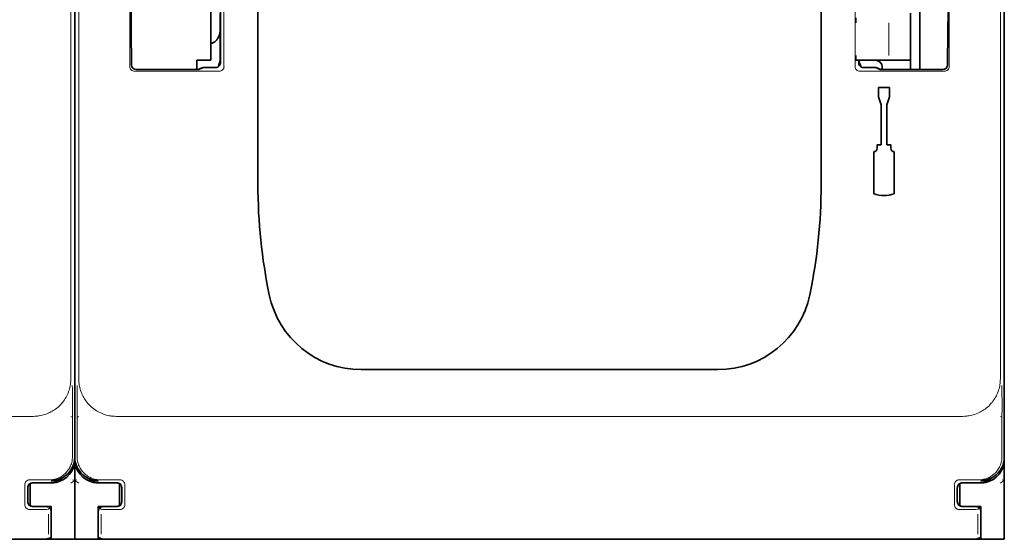
# Model space of a CAD drawing. Units: millimetres. Extents: x -2939 to 12771, y 2859 to 5338.
# Drawn here: x 5365 to 5469, y 3833 to 3888 of the extents above; entities that cross this region are included whole.
import ezdxf

# ---------------------------------------------------------------- set-up
doc = ezdxf.new("R2010")
doc.units = ezdxf.units.MM

msp = doc.modelspace()

# ---------------------------------------------------------------- linework, layer by layer
at = {"color": 5, "lineweight": 13}
for p, q in [((5370.7, 3955.86), (5370.7, 3849.83)), ((5371.53, 3955.86), (5371.53, 3849.83)), ((5468.94, 3955.86), (5468.94, 3849.83)), ((5386.88, 3940.15), (5386.88, 3882.83)), ((5453.59, 3940.15), (5453.59, 3882.83)), ((5386.49, 3932.12), (5386.49, 3883.21)), ((5277.24, 3845.87), (5366.74, 3845.87)), ((5375.48, 3845.87), (5464.99, 3845.87)), ((5366.36, 3832.94), (5277.62, 3832.94)), ((5464.61, 3832.94), (5375.86, 3832.94))]:
    msp.add_line(p, q, dxfattribs=at)
at = {"color": 5, "lineweight": 35}
for p, q in [((5371.11, 3841.57), (5371.11, 3953.81)), ((5371.11, 3841.57), (5371.11, 3953.81)), ((5469.36, 3841.57), (5469.36, 3953.81)), ((5386.5, 3932.12), (5386.5, 3883.21)), ((5390.46, 3870.35), (5390.46, 3928.86)), ((5450.01, 3870.35), (5450.01, 3928.86)), ((5371.11, 3921.7), (5371.11, 3853.48)), ((5469.36, 3921.7), (5469.36, 3853.48)), ((5366.2, 3832.88), (5277.78, 3832.88)), ((5464.44, 3832.88), (5376.03, 3832.88))]:
    msp.add_line(p, q, dxfattribs=at)
at = {"color": 5, "lineweight": 35, "ltscale": 0.160697}
for p, q in [((5371.11, 3882.67), (5371.11, 3895.43)), ((5469.36, 3882.67), (5469.36, 3895.43))]:
    msp.add_line(p, q, dxfattribs=at)
at = {"color": 5, "lineweight": 13, "ltscale": 0.148921}
for p, q in [((5376.94, 3882.83), (5376.94, 3894.65)), ((5463.53, 3882.83), (5463.53, 3894.65))]:
    msp.add_line(p, q, dxfattribs=at)
at = {"color": 5, "lineweight": 35, "ltscale": 0.112572}
msp.add_line((5385.5, 3883.49), (5385.5, 3892.43), dxfattribs=at)
at = {"color": 5, "lineweight": 35, "ltscale": 0.084705}
msp.add_line((5460.43, 3889.4), (5460.43, 3882.67), dxfattribs=at)
at = {"color": 5, "lineweight": 35, "ltscale": 0.019762}
msp.add_line((5386.49, 3888.43), (5386.49, 3886.86), dxfattribs=at)
at = {"color": 5, "lineweight": 35, "ltscale": 0.064762}
msp.add_line((5459.43, 3888.45), (5459.43, 3883.31), dxfattribs=at)
at = {"color": 5, "lineweight": 13, "ltscale": 0.04375}
msp.add_line((5457.15, 3883.99), (5457.15, 3887.46), dxfattribs=at)
at = {"color": 5, "lineweight": 35, "ltscale": 0.045121}
for p, q in [((5377.1, 3882.99), (5377.08, 3886.57)), ((5463.37, 3882.99), (5463.39, 3886.57))]:
    msp.add_line(p, q, dxfattribs=at)
at = {"color": 5, "lineweight": 35, "ltscale": 0.038265}
msp.add_line((5386.49, 3883.83), (5386.49, 3886.86), dxfattribs=at)
at = {"color": 5, "lineweight": 13, "ltscale": 0.0386}
msp.add_line((5386.49, 3883.17), (5386.49, 3886.24), dxfattribs=at)
at = {"color": 5, "lineweight": 35, "ltscale": 0.028003}
msp.add_line((5386.49, 3885.4), (5386.49, 3883.17), dxfattribs=at)
at = {"color": 5, "lineweight": 35, "ltscale": 0.01875}
for p, q in [((5384.01, 3883.49), (5385.5, 3883.49)), ((5367.14, 3838.83), (5368.63, 3838.83)), ((5375.08, 3838.83), (5373.59, 3838.83)), ((5465.39, 3838.83), (5466.88, 3838.83)), ((5367.14, 3836.35), (5368.63, 3836.35)), ((5375.08, 3836.35), (5373.59, 3836.35)), ((5465.39, 3836.35), (5466.88, 3836.35))]:
    msp.add_line(p, q, dxfattribs=at)
at = {"color": 5, "lineweight": 35, "ltscale": 0.010297}
msp.add_line((5384.01, 3882.67), (5384.01, 3883.49), dxfattribs=at)
at = {"color": 5, "lineweight": 13, "ltscale": 0.00625}
msp.add_line((5454.16, 3883.49), (5453.67, 3883.49), dxfattribs=at)
at = {"color": 5, "lineweight": 35, "ltscale": 0.006155}
msp.add_line((5454.16, 3883.49), (5453.68, 3883.49), dxfattribs=at)
at = {"color": 5, "lineweight": 35, "ltscale": 0.003503}
msp.add_line((5453.97, 3883.49), (5453.97, 3883.21), dxfattribs=at)
at = {"color": 5, "lineweight": 35, "ltscale": 0.004028}
msp.add_line((5453.98, 3883.49), (5453.98, 3883.17), dxfattribs=at)
at = {"color": 5, "lineweight": 13, "ltscale": 0.003503}
msp.add_line((5453.98, 3883.49), (5453.98, 3883.21), dxfattribs=at)
at = {"color": 5, "lineweight": 13, "ltscale": 0.004029}
msp.add_line((5453.98, 3883.17), (5453.98, 3883.49), dxfattribs=at)
at = {"color": 5, "lineweight": 35, "ltscale": 0.009433}
msp.add_line((5454.16, 3883.49), (5454.91, 3883.49), dxfattribs=at)
at = {"color": 5, "lineweight": 13, "ltscale": 0.009433}
msp.add_line((5454.16, 3883.49), (5454.91, 3883.49), dxfattribs=at)
at = {"color": 5, "lineweight": 35, "ltscale": 0.024863}
msp.add_line((5456.89, 3883.49), (5454.91, 3883.49), dxfattribs=at)
at = {"color": 5, "lineweight": 13, "ltscale": 0.031079}
msp.add_line((5454.91, 3883.49), (5457.38, 3883.49), dxfattribs=at)
at = {"color": 5, "lineweight": 35, "ltscale": 0.022898}
msp.add_line((5456.89, 3883.49), (5458.7, 3883.49), dxfattribs=at)
at = {"color": 5, "lineweight": 13, "ltscale": 0.022898}
msp.add_line((5457.38, 3883.49), (5459.2, 3883.49), dxfattribs=at)
at = {"color": 5, "lineweight": 35, "ltscale": 0.009178}
msp.add_line((5459.43, 3883.49), (5458.7, 3883.49), dxfattribs=at)
at = {"color": 5, "lineweight": 13, "ltscale": 0.002962}
for p, q in [((5459.43, 3883.49), (5459.2, 3883.49)), ((5370.88, 3839.15), (5371.11, 3839.09)), ((5371.34, 3839.15), (5371.11, 3839.09)), ((5469.13, 3839.15), (5469.36, 3839.09))]:
    msp.add_line(p, q, dxfattribs=at)
at = {"color": 5, "lineweight": 35, "ltscale": 0.010238}
msp.add_line((5459.43, 3883.31), (5459.43, 3882.5), dxfattribs=at)
at = {"color": 5, "lineweight": 35, "ltscale": 0.342351}
for p, q in [((5371.11, 3882.67), (5371.11, 3855.49)), ((5469.36, 3882.67), (5469.36, 3855.49))]:
    msp.add_line(p, q, dxfattribs=at)
at = {"color": 5, "lineweight": 13, "ltscale": 0.112687}
for p, q in [((5386.38, 3882.33), (5377.44, 3882.33)), ((5463.03, 3882.33), (5454.09, 3882.33))]:
    msp.add_line(p, q, dxfattribs=at)
at = {"color": 5, "lineweight": 35, "ltscale": 0.081458}
for p, q in [((5377.6, 3882.5), (5384.07, 3882.5)), ((5456.4, 3882.5), (5462.87, 3882.5))]:
    msp.add_line(p, q, dxfattribs=at)
at = {"color": 5, "lineweight": 35, "ltscale": 0.002203}
for p, q in [((5384.01, 3882.67), (5384.01, 3882.5)), ((5460.43, 3882.67), (5460.43, 3882.5))]:
    msp.add_line(p, q, dxfattribs=at)
at = {"color": 5, "lineweight": 13, "ltscale": 0.006144}
for p, q in [((5384.51, 3882.72), (5384.07, 3882.5)), ((5455.96, 3882.72), (5456.4, 3882.5))]:
    msp.add_line(p, q, dxfattribs=at)
at = {"color": 5, "lineweight": 35, "ltscale": 0.002501}
for p, q in [((5384.27, 3882.5), (5384.07, 3882.5)), ((5456.4, 3882.5), (5456.2, 3882.5))]:
    msp.add_line(p, q, dxfattribs=at)
at = {"color": 5, "lineweight": 35, "ltscale": 0.005553}
for p, q in [((5384.62, 3882.7), (5384.22, 3882.5)), ((5455.85, 3882.7), (5456.25, 3882.5))]:
    msp.add_line(p, q, dxfattribs=at)
at = {"color": 5, "lineweight": 35, "ltscale": 0.00049}
msp.add_line((5384.67, 3882.71), (5384.7, 3882.72), dxfattribs=at)
at = {"color": 5, "lineweight": 35, "ltscale": 0.016316}
msp.add_line((5386, 3882.72), (5384.7, 3882.72), dxfattribs=at)
at = {"color": 5, "lineweight": 13, "ltscale": 0.016316}
msp.add_line((5386, 3882.72), (5384.7, 3882.72), dxfattribs=at)
at = {"color": 5, "lineweight": 35, "ltscale": 0.016315}
msp.add_line((5455.77, 3882.72), (5454.47, 3882.72), dxfattribs=at)
at = {"color": 5, "lineweight": 13, "ltscale": 0.016315}
msp.add_line((5455.77, 3882.72), (5454.47, 3882.72), dxfattribs=at)
at = {"color": 5, "lineweight": 35, "ltscale": 0.003125}
msp.add_line((5456.46, 3882.75), (5456.46, 3882.5), dxfattribs=at)
at = {"color": 5, "lineweight": 35, "ltscale": 0.0125}
for p, q in [((5456.05, 3880.6), (5456.05, 3879.61)), ((5457.24, 3880.6), (5457.24, 3879.61))]:
    msp.add_line(p, q, dxfattribs=at)
at = {"color": 5, "lineweight": 35, "ltscale": 0.015}
msp.add_line((5457.24, 3880.6), (5456.05, 3880.6), dxfattribs=at)
at = {"color": 5, "lineweight": 35, "ltscale": 0.010964}
for p, q in [((5456.35, 3878.79), (5456.05, 3879.61)), ((5457.24, 3879.61), (5456.94, 3878.79))]:
    msp.add_line(p, q, dxfattribs=at)
at = {"color": 5, "lineweight": 35, "ltscale": 0.053447}
for p, q in [((5456.35, 3878.79), (5456.35, 3874.55)), ((5456.94, 3878.79), (5456.94, 3874.55))]:
    msp.add_line(p, q, dxfattribs=at)
at = {"color": 5, "lineweight": 35, "ltscale": 0.0045}
for p, q in [((5455.93, 3874.55), (5455.93, 3874.19)), ((5457.36, 3874.55), (5457.36, 3874.19))]:
    msp.add_line(p, q, dxfattribs=at)
at = {"color": 5, "lineweight": 35, "ltscale": 0.00525}
for p, q in [((5456.35, 3874.55), (5455.93, 3874.55)), ((5457.36, 3874.55), (5456.94, 3874.55))]:
    msp.add_line(p, q, dxfattribs=at)
at = {"color": 5, "lineweight": 35, "ltscale": 0.055986}
for p, q in [((5455.57, 3873.83), (5455.57, 3869.39)), ((5457.72, 3873.83), (5457.72, 3869.39))]:
    msp.add_line(p, q, dxfattribs=at)
at = {"color": 5, "lineweight": 35, "ltscale": 0.080349}
for p, q in [((5371.11, 3849.12), (5371.11, 3855.49)), ((5469.36, 3849.12), (5469.36, 3855.49))]:
    msp.add_line(p, q, dxfattribs=at)
at = {"color": 5, "lineweight": 35, "ltscale": 0.000537}
for p, q in [((5371.11, 3853.44), (5371.11, 3853.48)), ((5469.36, 3853.44), (5469.36, 3853.48))]:
    msp.add_line(p, q, dxfattribs=at)
at = {"color": 5, "lineweight": 35, "ltscale": 0.475}
msp.add_line((5401.38, 3850.81), (5439.09, 3850.81), dxfattribs=at)
at = {"color": 5, "lineweight": 35, "ltscale": 0.098254}
for p, q in [((5371.11, 3841.32), (5371.11, 3849.12)), ((5469.36, 3841.32), (5469.36, 3849.12))]:
    msp.add_line(p, q, dxfattribs=at)
at = {"color": 5, "lineweight": 13, "ltscale": 0.001775}
for p, q in [((5370.71, 3845.86), (5370.83, 3845.8)), ((5468.95, 3845.86), (5469.08, 3845.8))]:
    msp.add_line(p, q, dxfattribs=at)
at = {"color": 5, "lineweight": 13, "ltscale": 0.058484}
for p, q in [((5370.87, 3846.27), (5370.87, 3841.63)), ((5371.35, 3846.27), (5371.35, 3841.63)), ((5469.11, 3846.27), (5469.11, 3841.63))]:
    msp.add_line(p, q, dxfattribs=at)
at = {"color": 5, "lineweight": 13, "ltscale": 0.001774}
msp.add_line((5371.52, 3845.86), (5371.39, 3845.8), dxfattribs=at)
at = {"color": 5, "lineweight": 35, "ltscale": 0.00314}
msp.add_line((5371.11, 3841.32), (5371.11, 3841.56), dxfattribs=at)
at = {"color": 5, "lineweight": 35, "ltscale": 0.10625}
for p, q in [((5371.11, 3832.88), (5371.11, 3841.32)), ((5469.36, 3832.88), (5469.36, 3841.32))]:
    msp.add_line(p, q, dxfattribs=at)
at = {"color": 5, "lineweight": 35, "ltscale": 0.106114}
msp.add_line((5371.11, 3841.3), (5371.11, 3832.88), dxfattribs=at)
at = {"color": 5, "lineweight": 13, "ltscale": 0.026134}
for p, q in [((5368.41, 3839.15), (5366.33, 3839.15)), ((5375.89, 3839.15), (5373.82, 3839.15)), ((5466.65, 3839.15), (5464.58, 3839.15))]:
    msp.add_line(p, q, dxfattribs=at)
at = {"color": 5, "lineweight": 35, "ltscale": 0.005502}
for p, q in [((5369.64, 3839.27), (5370.01, 3839.51)), ((5372.58, 3839.27), (5372.22, 3839.51)), ((5467.89, 3839.27), (5468.25, 3839.51))]:
    msp.add_line(p, q, dxfattribs=at)
at = {"color": 5, "lineweight": 13, "ltscale": 0.026714}
for p, q in [((5365.83, 3838.65), (5365.83, 3836.53)), ((5376.39, 3838.65), (5376.39, 3836.53)), ((5464.08, 3838.65), (5464.08, 3836.53))]:
    msp.add_line(p, q, dxfattribs=at)
at = {"color": 5, "lineweight": 35, "ltscale": 0.018794}
for p, q in [((5366.15, 3838.34), (5366.15, 3836.85)), ((5376.08, 3836.85), (5376.08, 3838.34)), ((5464.39, 3838.34), (5464.39, 3836.85))]:
    msp.add_line(p, q, dxfattribs=at)
at = {"color": 5, "lineweight": 13, "ltscale": 0.018794}
for p, q in [((5366.15, 3838.34), (5366.15, 3836.85)), ((5376.07, 3836.85), (5376.07, 3838.34)), ((5464.4, 3838.34), (5464.4, 3836.85))]:
    msp.add_line(p, q, dxfattribs=at)
at = {"color": 5, "lineweight": 35, "ltscale": 0.029645}
for p, q in [((5366.4, 3836.42), (5366.4, 3838.77)), ((5375.83, 3836.42), (5375.83, 3838.77)), ((5464.64, 3836.42), (5464.64, 3838.77))]:
    msp.add_line(p, q, dxfattribs=at)
at = {"color": 5, "lineweight": 35, "ltscale": 0.006795}
for p, q in [((5366.6, 3838.83), (5367.14, 3838.83)), ((5375.62, 3838.83), (5375.08, 3838.83)), ((5464.85, 3838.83), (5465.39, 3838.83)), ((5366.6, 3836.35), (5367.14, 3836.35)), ((5375.62, 3836.35), (5375.08, 3836.35)), ((5464.85, 3836.35), (5465.39, 3836.35))]:
    msp.add_line(p, q, dxfattribs=at)
at = {"color": 5, "lineweight": 35, "ltscale": 2.2e-05}
for p, q in [((5366.64, 3838.84), (5366.65, 3838.84)), ((5375.58, 3838.84), (5375.58, 3838.84)), ((5464.89, 3838.84), (5464.89, 3838.84)), ((5366.64, 3836.35), (5366.65, 3836.35)), ((5375.58, 3836.35), (5375.58, 3836.35)), ((5464.89, 3836.35), (5464.89, 3836.35))]:
    msp.add_line(p, q, dxfattribs=at)
at = {"color": 5, "lineweight": 35, "ltscale": 0.020412}
for p, q in [((5368.27, 3838.85), (5366.65, 3838.85)), ((5375.58, 3838.85), (5373.96, 3838.85)), ((5466.51, 3838.85), (5464.89, 3838.85))]:
    msp.add_line(p, q, dxfattribs=at)
at = {"color": 5, "lineweight": 35, "ltscale": 0.000196}
for p, q in [((5366.65, 3838.84), (5366.65, 3838.85)), ((5375.58, 3838.84), (5375.58, 3838.85)), ((5464.89, 3838.84), (5464.89, 3838.85))]:
    msp.add_line(p, q, dxfattribs=at)
at = {"color": 5, "lineweight": 35, "ltscale": 0.000218}
for p, q in [((5367.14, 3838.83), (5367.14, 3838.85)), ((5375.08, 3838.83), (5375.08, 3838.85)), ((5465.39, 3838.83), (5465.39, 3838.85)), ((5375.58, 3836.35), (5375.58, 3836.33))]:
    msp.add_line(p, q, dxfattribs=at)
at = {"color": 5, "lineweight": 35, "ltscale": 0.001532}
for p, q in [((5369, 3838.96), (5369.09, 3838.88)), ((5467.24, 3838.96), (5467.33, 3838.88))]:
    msp.add_line(p, q, dxfattribs=at)
at = {"color": 5, "lineweight": 35, "ltscale": 0.000538}
for p, q in [((5369.13, 3838.88), (5369.09, 3838.88)), ((5373.1, 3838.88), (5373.14, 3838.88)), ((5467.37, 3838.88), (5467.33, 3838.88))]:
    msp.add_line(p, q, dxfattribs=at)
at = {"color": 5, "lineweight": 35, "ltscale": 0.001526}
for p, q in [((5369.13, 3838.88), (5369.13, 3839.01)), ((5373.1, 3838.88), (5373.1, 3839.01)), ((5467.37, 3838.88), (5467.37, 3839.01))]:
    msp.add_line(p, q, dxfattribs=at)
at = {"color": 5, "lineweight": 13, "ltscale": 0.006456}
for p, q in [((5370.69, 3838.81), (5371.11, 3839.09)), ((5371.54, 3838.81), (5371.11, 3839.09)), ((5468.93, 3838.81), (5469.36, 3839.09))]:
    msp.add_line(p, q, dxfattribs=at)
at = {"color": 5, "lineweight": 35, "ltscale": 0.001531}
msp.add_line((5373.14, 3838.88), (5373.23, 3838.96), dxfattribs=at)
at = {"color": 5, "lineweight": 13, "ltscale": 0.000382}
for p, q in [((5366.36, 3836.03), (5366.33, 3836.03)), ((5375.89, 3836.03), (5375.86, 3836.03)), ((5464.61, 3836.03), (5464.58, 3836.03))]:
    msp.add_line(p, q, dxfattribs=at)
at = {"color": 5, "lineweight": 35, "ltscale": 0.000219}
for p, q in [((5366.65, 3836.35), (5366.65, 3836.33)), ((5464.89, 3836.35), (5464.89, 3836.33))]:
    msp.add_line(p, q, dxfattribs=at)
at = {"color": 5, "lineweight": 35, "ltscale": 0.018728}
for p, q in [((5368.13, 3836.33), (5366.65, 3836.33)), ((5375.58, 3836.33), (5374.09, 3836.33)), ((5466.38, 3836.33), (5464.89, 3836.33))]:
    msp.add_line(p, q, dxfattribs=at)
at = {"color": 5, "lineweight": 35, "ltscale": 0.00024}
for p, q in [((5367.14, 3836.33), (5367.14, 3836.35)), ((5375.08, 3836.33), (5375.08, 3836.35)), ((5465.39, 3836.33), (5465.39, 3836.35))]:
    msp.add_line(p, q, dxfattribs=at)
at = {"color": 5, "lineweight": 13, "ltscale": 0.005071}
for p, q in [((5368.63, 3836.33), (5368.35, 3836.05)), ((5373.59, 3836.33), (5373.88, 3836.05)), ((5466.88, 3836.33), (5466.59, 3836.05))]:
    msp.add_line(p, q, dxfattribs=at)
at = {"color": 5, "lineweight": 35, "ltscale": 0.00625}
for p, q in [((5368.63, 3835.86), (5368.63, 3836.35)), ((5373.59, 3835.86), (5373.59, 3836.35)), ((5466.88, 3835.86), (5466.88, 3836.35))]:
    msp.add_line(p, q, dxfattribs=at)
at = {"color": 5, "lineweight": 13, "ltscale": 0.026883}
for p, q in [((5368.33, 3835.55), (5368.33, 3833.42)), ((5373.9, 3835.55), (5373.9, 3833.42)), ((5466.57, 3835.55), (5466.57, 3833.42))]:
    msp.add_line(p, q, dxfattribs=at)
at = {"color": 5, "lineweight": 35, "ltscale": 0.0375}
for p, q in [((5368.63, 3832.88), (5368.63, 3835.86)), ((5373.59, 3832.88), (5373.59, 3835.86)), ((5466.88, 3832.88), (5466.88, 3835.86))]:
    msp.add_line(p, q, dxfattribs=at)
at = {"color": 5, "lineweight": 35, "ltscale": 0.034043}
for p, q in [((5368.63, 3835.84), (5368.63, 3833.14)), ((5373.6, 3835.84), (5373.6, 3833.14)), ((5466.87, 3835.84), (5466.87, 3833.14))]:
    msp.add_line(p, q, dxfattribs=at)
at = {"color": 5, "lineweight": 13, "ltscale": 0.034043}
for p, q in [((5368.63, 3835.84), (5368.63, 3833.14)), ((5373.59, 3835.84), (5373.59, 3833.14)), ((5466.88, 3835.84), (5466.88, 3833.14))]:
    msp.add_line(p, q, dxfattribs=at)
at = {"color": 5, "lineweight": 35, "ltscale": 0.000185}
for p, q in [((5368.63, 3833.14), (5368.63, 3833.12)), ((5373.6, 3833.12), (5373.6, 3833.14)), ((5466.87, 3833.14), (5466.87, 3833.12))]:
    msp.add_line(p, q, dxfattribs=at)
at = {"color": 5, "lineweight": 13, "ltscale": 0.000272}
for p, q in [((5368.63, 3833.14), (5368.63, 3833.11)), ((5373.59, 3833.11), (5373.59, 3833.14)), ((5466.88, 3833.14), (5466.88, 3833.11))]:
    msp.add_line(p, q, dxfattribs=at)
at = {"color": 5, "lineweight": 35, "ltscale": 0.006196}
for p, q in [((5366.69, 3832.88), (5366.2, 3832.88)), ((5376.03, 3832.88), (5375.53, 3832.88)), ((5464.94, 3832.88), (5464.44, 3832.88))]:
    msp.add_line(p, q, dxfattribs=at)
at = {"color": 5, "lineweight": 35, "ltscale": 0.01515}
for p, q in [((5367.89, 3832.88), (5366.69, 3832.88)), ((5375.53, 3832.88), (5374.33, 3832.88)), ((5466.14, 3832.88), (5464.94, 3832.88))]:
    msp.add_line(p, q, dxfattribs=at)
at = {"color": 5, "lineweight": 35, "ltscale": 0.009259}
for p, q in [((5367.9, 3832.88), (5368.63, 3832.88)), ((5374.33, 3832.88), (5373.59, 3832.88)), ((5466.14, 3832.88), (5466.88, 3832.88))]:
    msp.add_line(p, q, dxfattribs=at)
at = {"color": 5, "lineweight": 35, "ltscale": 0.03125}
for p, q in [((5368.63, 3832.88), (5371.11, 3832.88)), ((5371.11, 3832.88), (5373.59, 3832.88)), ((5466.88, 3832.88), (5469.36, 3832.88))]:
    msp.add_line(p, q, dxfattribs=at)
at = {"color": 5, "lineweight": 35}
for points in [[(5385.5, 3885.3), (5385.54, 3885.3), (5385.57, 3885.3), (5385.64, 3885.31), (5385.71, 3885.33), (5385.78, 3885.36), (5385.85, 3885.4), (5385.92, 3885.44), (5385.99, 3885.49), (5386.05, 3885.56), (5386.11, 3885.63), (5386.17, 3885.71), (5386.23, 3885.8), (5386.28, 3885.9), (5386.33, 3886.01), (5386.38, 3886.12), (5386.41, 3886.24), (5386.44, 3886.37), (5386.47, 3886.5), (5386.48, 3886.64), (5386.49, 3886.78), (5386.49, 3886.86)], [(5386.24, 3882.78), (5386.29, 3882.88), (5386.34, 3882.99), (5386.38, 3883.1), (5386.42, 3883.23), (5386.45, 3883.36), (5386.47, 3883.49), (5386.49, 3883.63), (5386.49, 3883.77), (5386.49, 3883.83)], [(5384.67, 3882.71), (5384.64, 3882.71), (5384.62, 3882.7)], [(5455.85, 3882.7), (5455.83, 3882.71), (5455.81, 3882.71)], [(5367.89, 3832.88), (5367.99, 3832.88), (5368.09, 3832.9), (5368.19, 3832.92), (5368.24, 3832.93), (5368.3, 3832.95), (5368.35, 3832.96), (5368.39, 3832.98), (5368.44, 3833), (5368.48, 3833.02), (5368.52, 3833.04), (5368.55, 3833.06), (5368.58, 3833.08), (5368.61, 3833.1), (5368.63, 3833.12)], [(5373.6, 3833.12), (5373.64, 3833.08), (5373.7, 3833.04), (5373.78, 3833.01), (5373.86, 3832.97), (5373.96, 3832.94), (5374.07, 3832.91), (5374.12, 3832.9), (5374.17, 3832.89), (5374.22, 3832.89), (5374.27, 3832.88), (5374.33, 3832.88)], [(5466.14, 3832.88), (5466.23, 3832.88), (5466.33, 3832.9), (5466.44, 3832.92), (5466.49, 3832.93), (5466.54, 3832.95), (5466.59, 3832.96), (5466.64, 3832.98), (5466.68, 3833), (5466.72, 3833.02), (5466.76, 3833.04), (5466.8, 3833.06), (5466.83, 3833.08), (5466.85, 3833.1), (5466.87, 3833.12)]]:
    msp.add_lwpolyline(points, dxfattribs=at)
at = {"color": 5, "lineweight": 13}
for points in [[(5366.74, 3845.87), (5366.93, 3845.88), (5367.02, 3845.88), (5367.16, 3845.89), (5367.26, 3845.91), (5367.36, 3845.92), (5367.52, 3845.95), (5367.67, 3845.98), (5367.82, 3846.02), (5367.97, 3846.07), (5368.14, 3846.13), (5368.3, 3846.19), (5368.38, 3846.23), (5368.46, 3846.27), (5368.59, 3846.33), (5368.71, 3846.4), (5368.84, 3846.47), (5368.96, 3846.55), (5369.07, 3846.63), (5369.21, 3846.74), (5369.34, 3846.85), (5369.46, 3846.96), (5369.59, 3847.08), (5369.7, 3847.21), (5369.81, 3847.34), (5369.92, 3847.47), (5370.01, 3847.61), (5370.11, 3847.75), (5370.19, 3847.9), (5370.27, 3848.05), (5370.34, 3848.19), (5370.4, 3848.33), (5370.46, 3848.48), (5370.51, 3848.63), (5370.55, 3848.78), (5370.59, 3848.93), (5370.63, 3849.08), (5370.65, 3849.23), (5370.66, 3849.33), (5370.67, 3849.43), (5370.68, 3849.56), (5370.69, 3849.65), (5370.7, 3849.83)], [(5371.53, 3849.83), (5371.54, 3849.64), (5371.54, 3849.55), (5371.55, 3849.41), (5371.56, 3849.31), (5371.58, 3849.21), (5371.6, 3849.05), (5371.64, 3848.9), (5371.68, 3848.75), (5371.72, 3848.6), (5371.78, 3848.43), (5371.85, 3848.27), (5371.89, 3848.19), (5371.92, 3848.11), (5371.99, 3847.98), (5372.06, 3847.86), (5372.13, 3847.73), (5372.21, 3847.61), (5372.29, 3847.5), (5372.39, 3847.36), (5372.5, 3847.23), (5372.62, 3847.1), (5372.74, 3846.98), (5372.86, 3846.87), (5372.99, 3846.76), (5373.13, 3846.65), (5373.27, 3846.55), (5373.41, 3846.46), (5373.55, 3846.38), (5373.7, 3846.3), (5373.85, 3846.23), (5373.99, 3846.17), (5374.13, 3846.11), (5374.28, 3846.06), (5374.43, 3846.01), (5374.58, 3845.97), (5374.73, 3845.94), (5374.89, 3845.92), (5374.99, 3845.9), (5375.08, 3845.89), (5375.22, 3845.88), (5375.3, 3845.88), (5375.48, 3845.87)], [(5464.99, 3845.87), (5465.17, 3845.88), (5465.26, 3845.88), (5465.4, 3845.89), (5465.51, 3845.91), (5465.61, 3845.92), (5465.76, 3845.95), (5465.91, 3845.98), (5466.06, 3846.02), (5466.21, 3846.07), (5466.38, 3846.13), (5466.55, 3846.19), (5466.63, 3846.23), (5466.71, 3846.27), (5466.83, 3846.33), (5466.96, 3846.4), (5467.08, 3846.47), (5467.2, 3846.55), (5467.32, 3846.63), (5467.45, 3846.74), (5467.58, 3846.85), (5467.71, 3846.96), (5467.83, 3847.08), (5467.95, 3847.21), (5468.06, 3847.34), (5468.16, 3847.47), (5468.26, 3847.61), (5468.35, 3847.75), (5468.44, 3847.9), (5468.52, 3848.05), (5468.58, 3848.19), (5468.65, 3848.33), (5468.7, 3848.48), (5468.75, 3848.63), (5468.8, 3848.78), (5468.84, 3848.93), (5468.87, 3849.08), (5468.9, 3849.23), (5468.91, 3849.33), (5468.92, 3849.43), (5468.93, 3849.56), (5468.93, 3849.65), (5468.94, 3849.83)], [(5370.87, 3841.63), (5370.86, 3841.46), (5370.85, 3841.37), (5370.85, 3841.31), (5370.84, 3841.24), (5370.83, 3841.18), (5370.82, 3841.12), (5370.79, 3840.99), (5370.75, 3840.87), (5370.7, 3840.74), (5370.65, 3840.62), (5370.6, 3840.51), (5370.54, 3840.39), (5370.47, 3840.28), (5370.39, 3840.18), (5370.32, 3840.07), (5370.23, 3839.97), (5370.14, 3839.88), (5370.05, 3839.79), (5369.95, 3839.71), (5369.85, 3839.63), (5369.74, 3839.55), (5369.63, 3839.49), (5369.51, 3839.42), (5369.4, 3839.37), (5369.28, 3839.32), (5369.15, 3839.28), (5369.03, 3839.24), (5368.97, 3839.22), (5368.9, 3839.21), (5368.84, 3839.2), (5368.78, 3839.19), (5368.65, 3839.17), (5368.57, 3839.16), (5368.41, 3839.15)], [(5373.82, 3839.15), (5373.65, 3839.17), (5373.56, 3839.17), (5373.5, 3839.18), (5373.43, 3839.19), (5373.37, 3839.2), (5373.31, 3839.21), (5373.18, 3839.24), (5373.06, 3839.28), (5372.93, 3839.33), (5372.81, 3839.38), (5372.7, 3839.43), (5372.58, 3839.49), (5372.47, 3839.56), (5372.37, 3839.64), (5372.26, 3839.72), (5372.17, 3839.8), (5372.07, 3839.89), (5371.98, 3839.99), (5371.9, 3840.09), (5371.82, 3840.19), (5371.75, 3840.3), (5371.68, 3840.41), (5371.62, 3840.52), (5371.56, 3840.64), (5371.52, 3840.76), (5371.47, 3840.88), (5371.44, 3841.01), (5371.42, 3841.07), (5371.41, 3841.13), (5371.39, 3841.2), (5371.38, 3841.26), (5371.37, 3841.38), (5371.36, 3841.47), (5371.35, 3841.63)], [(5469.11, 3841.63), (5469.11, 3841.46), (5469.1, 3841.37), (5469.09, 3841.31), (5469.08, 3841.24), (5469.07, 3841.18), (5469.06, 3841.12), (5469.03, 3840.99), (5468.99, 3840.87), (5468.95, 3840.74), (5468.9, 3840.62), (5468.84, 3840.51), (5468.78, 3840.39), (5468.71, 3840.28), (5468.64, 3840.18), (5468.56, 3840.07), (5468.48, 3839.97), (5468.39, 3839.88), (5468.29, 3839.79), (5468.19, 3839.71), (5468.09, 3839.63), (5467.98, 3839.55), (5467.87, 3839.49), (5467.76, 3839.42), (5467.64, 3839.37), (5467.52, 3839.32), (5467.4, 3839.28), (5467.27, 3839.24), (5467.21, 3839.22), (5467.15, 3839.21), (5467.08, 3839.2), (5467.02, 3839.19), (5466.9, 3839.17), (5466.82, 3839.16), (5466.65, 3839.15)], [(5368.35, 3836.05), (5368.3, 3836.05), (5368.12, 3836.04), (5367.77, 3836.04), (5367.33, 3836.04), (5366.36, 3836.03)], [(5375.86, 3836.03), (5374.89, 3836.04), (5374.45, 3836.04), (5374.08, 3836.04), (5373.94, 3836.05), (5373.88, 3836.05)], [(5466.59, 3836.05), (5466.54, 3836.05), (5466.36, 3836.04), (5466.02, 3836.04), (5465.58, 3836.04), (5464.61, 3836.03)], [(5368.35, 3832.92), (5368.3, 3832.93), (5368.12, 3832.93), (5367.77, 3832.94), (5367.33, 3832.94), (5366.36, 3832.94)], [(5375.86, 3832.94), (5374.89, 3832.94), (5374.45, 3832.94), (5374.08, 3832.93), (5373.94, 3832.93), (5373.88, 3832.92)], [(5466.59, 3832.92), (5466.54, 3832.93), (5466.36, 3832.93), (5466.02, 3832.94), (5465.58, 3832.94), (5464.61, 3832.94)]]:
    msp.add_lwpolyline(points, dxfattribs=at)
at = {"color": 5, "lineweight": 35}
for centre, radius, start, end in [((5834.01, 3889.59), 456.95, 179.9782, 180.3781), ((5006.46, 3889.59), 456.95, 359.6219, 0.0218), ((5470.32, 3887.5), 16.65, 178.4276, 180.1357), ((5470.09, 3883.95), 16.42, 179.8574, 181.5894), ((5377.6, 3883), 0.499, 180.7451, 270.1509), ((5386, 3883.21), 0.496, 269.9987, 0.0013), ((5454.47, 3883.21), 0.496, 179.9987, 270.0013), ((5456, 3883.74), 2.02, 187.1307, 208.4716), ((5455.71, 3882.75), 0.744, 0, 90), ((5462.87, 3883), 0.499, 269.8491, 359.2549), ((5455.77, 3882.52), 0.198, 77.1309, 90.0024), ((5455.57, 3874.19), 0.357, 270, 0), ((5457.72, 3874.19), 0.357, 180, 270), ((5447.53, 3870.35), 57.06, 180, 191.7776), ((5392.94, 3870.35), 57.06, 348.2224, 0), ((5456.64, 3872.17), 2.98, 248.8998, 291.1002), ((5401.38, 3860.73), 9.92, 191.7776, 270), ((5439.09, 3860.73), 9.92, 270, 348.2224), ((5368.63, 3841.32), 2.48, 281.537, 0), ((5368.63, 3841.58), 2.48, 303.6871, 359.9787), ((5373.59, 3841.58), 2.48, 180.0213, 236.3129), ((5373.59, 3841.32), 2.48, 180, 258.463), ((5466.88, 3841.32), 2.48, 281.537, 0), ((5466.88, 3841.58), 2.48, 303.6871, 359.9787), ((5368.27, 3841.33), 2.48, 270.0005, 298.6443), ((5368.63, 3841.58), 2.48, 270.0053, 303.6909), ((5368.27, 3841.33), 2.48, 298.6441, 303.7009), ((5373.59, 3841.58), 2.48, 236.3091, 269.9947), ((5373.96, 3841.33), 2.48, 236.2991, 241.3559), ((5373.96, 3841.33), 2.48, 241.3557, 269.9995), ((5466.51, 3841.33), 2.48, 270.0005, 298.6443), ((5466.88, 3841.58), 2.48, 270.0053, 303.6909), ((5466.51, 3841.33), 2.48, 298.6441, 303.7009), ((5366.64, 3838.34), 0.496, 89.9987, 180.0013), ((5368.63, 3841.32), 2.48, 270, 280.5501), ((5373.59, 3841.32), 2.48, 259.4499, 270), ((5375.58, 3838.34), 0.496, 359.9987, 90.0013), ((5464.89, 3838.34), 0.496, 89.9987, 180.0013), ((5466.88, 3841.32), 2.48, 270, 280.5501), ((5366.64, 3836.85), 0.496, 179.9987, 270.0013), ((5368.13, 3835.84), 0.496, 359.9994, 90.0006), ((5374.09, 3835.84), 0.496, 89.9994, 180.0006), ((5375.58, 3836.85), 0.496, 269.9987, 0.0013), ((5464.89, 3836.85), 0.496, 179.9987, 270.0013), ((5466.38, 3835.84), 0.496, 359.9994, 90.0006)]:
    msp.add_arc(centre, radius, start, end, dxfattribs=at)
at = {"color": 5, "lineweight": 13}
for centre, radius, start, end in [((5386, 3883.21), 0.495, 270.1256, 359.8744), ((5454.47, 3883.21), 0.495, 180.1256, 269.8744), ((5377.43, 3882.82), 0.495, 179.432, 270.5679), ((5386.39, 3882.82), 0.495, 269.4321, 0.568), ((5454.08, 3882.82), 0.495, 179.432, 270.5679), ((5463.04, 3882.82), 0.495, 269.4321, 0.568), ((5245.54, 3846.67), 125.33, 359.8199, 1.1309), ((5496.68, 3846.67), 125.33, 178.8691, 180.1801), ((5343.79, 3846.67), 125.33, 359.8199, 1.1309), ((5366.33, 3838.66), 0.495, 89.432, 180.568), ((5375.9, 3838.66), 0.495, 359.4321, 90.568), ((5464.57, 3838.66), 0.495, 89.432, 180.568), ((5366.65, 3838.34), 0.495, 90.1256, 179.8744), ((5375.58, 3838.34), 0.495, 0.1256, 89.8744), ((5464.89, 3838.34), 0.495, 90.1256, 179.8744), ((5366.33, 3836.53), 0.495, 179.432, 270.568), ((5366.65, 3836.85), 0.495, 180.1256, 269.8744), ((5368.14, 3835.84), 0.495, 359.7218, 90.2782), ((5374.09, 3835.84), 0.495, 89.7218, 180.2782), ((5375.58, 3836.85), 0.495, 270.1256, 359.8744), ((5375.9, 3836.53), 0.495, 269.4321, 0.568), ((5464.57, 3836.53), 0.495, 179.432, 270.568), ((5464.89, 3836.85), 0.495, 180.1256, 269.8744), ((5466.38, 3835.84), 0.495, 359.7218, 90.2782)]:
    msp.add_arc(centre, radius, start, end, dxfattribs=at)

doc.saveas('drawing.dxf')
